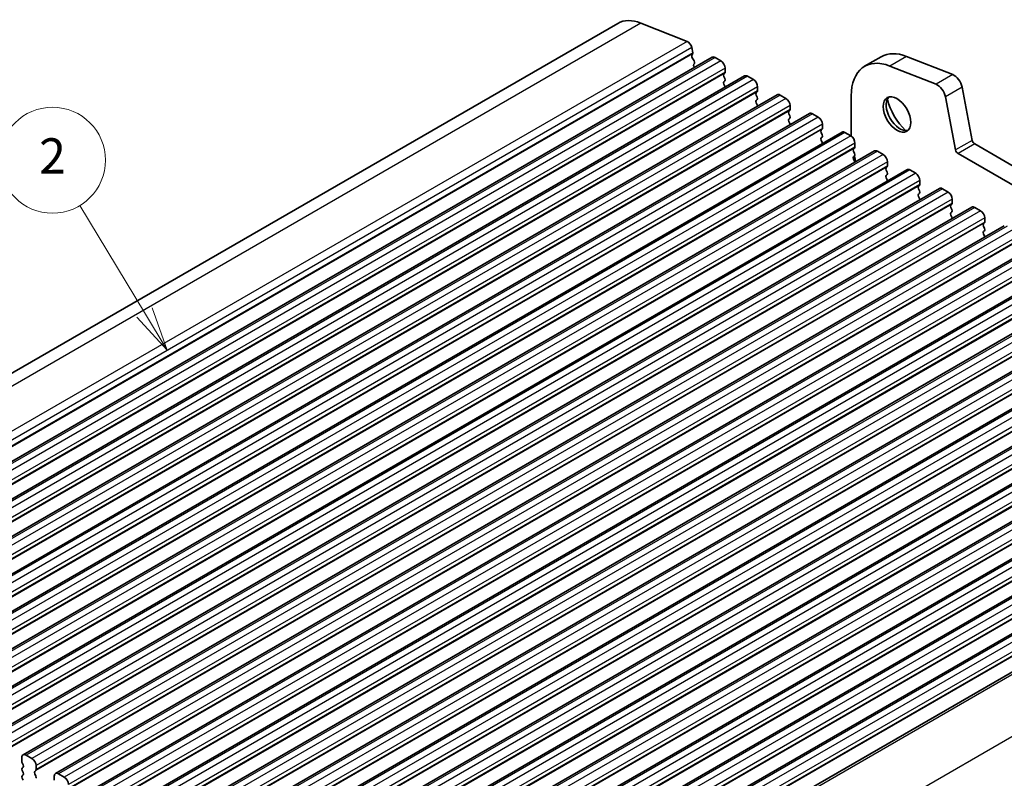
# Model space of a CAD drawing. Units: millimetres. Extents: x 22 to 3190, y 12 to 574.
# Drawn here: x 416 to 499, y 219 to 283 of the extents above; entities that cross this region are included whole.
import ezdxf

# ---------------------------------------------------------------- set-up
doc = ezdxf.new("R2010")
doc.units = ezdxf.units.MM
doc.header["$LTSCALE"] = 1.5
for name, color, linetype, lineweight in [('Symbol (TK)', 100, 'Continuous', 18), ('Visible (ISO)', 7, 'Continuous', 35), ('Visible Narrow (ISO)', 7, 'Continuous', 25)]:
    doc.layers.add(name, color=color, linetype=linetype, lineweight=lineweight)
doc.styles.add('Note Text (TK2)', font='MS PGothic.ttf')

# ---------------------------------------------------------------- blocks, each defined once
blk = doc.blocks.new('バルーン1')
at = {"layer": 'Symbol (TK)', "color": 100}
for p, q in [((284.24, 172.255), (280.579, 178.32)), ((285.532, 170.115), (284.668, 172.513)), ((283.812, 171.997), (285.532, 170.115)), ((284.24, 172.255), (285.532, 170.115))]:
    blk.add_line(p, q, dxfattribs=at)
at = {"layer": 'Symbol (TK)'}
blk.add_circle((279.031, 180.885), 3, dxfattribs=at)
at = {"layer": 'Symbol (TK)', "color": 7, "insert": (279.031, 180.868), "char_height": 2, "attachment_point": 5, "style": 'Note Text (TK2)'}
blk.add_mtext('2', dxfattribs=at)

msp = doc.modelspace()

# ---------------------------------------------------------------- linework, layer by layer
at = {"layer": 'Visible (ISO)'}
for p, q in [((466.5822, 282.9586), (385.972, 236.4183)), ((468.5291, 282.98), (472.456, 281.431)), ((472.8544, 280.8965), (472.9396, 280.4528)), ((472.9339, 280.3566), (472.8733, 280.2145)), ((474.5951, 280.0778), (393.9849, 233.5375)), ((472.906, 280.019), (473.0528, 279.7683)), ((473.0792, 279.5606), (473.0287, 279.4783)), ((474.8451, 280.053), (475.3401, 279.7673)), ((488.9596, 280.1256), (487.5454, 279.3091)), ((495.0281, 278.6002), (491.1012, 280.1492)), ((473.0551, 279.2706), (473.0909, 279.2094)), ((475.6653, 278.7303), (475.5805, 278.6487)), ((475.6936, 279.1549), (475.6936, 278.8119)), ((493.6139, 277.7837), (489.687, 279.3327)), ((477.3528, 278.4856), (396.7426, 231.9453)), ((475.5805, 278.4527), (475.6653, 278.2731)), ((475.6653, 278.0771), (475.5805, 277.9955)), ((475.5805, 277.7995), (475.6653, 277.6199)), ((477.6028, 278.4609), (478.0978, 278.1751)), ((478.423, 277.1381), (478.3382, 277.0565)), ((478.4513, 277.5627), (478.4513, 277.2198)), ((496.692, 273.0142), (495.8248, 277.5313)), ((480.1105, 276.8935), (399.5003, 230.3531)), ((478.3382, 276.8605), (478.423, 276.6809)), ((478.423, 276.4849), (478.3382, 276.4033)), ((478.3382, 276.2073), (478.423, 276.0277)), ((480.3605, 276.8687), (480.8555, 276.5829)), ((486.4063, 276.7914), (486.4063, 273.3761)), ((495.2778, 272.1977), (494.4106, 276.7148)), ((482.8682, 275.3013), (402.2581, 228.761)), ((481.1808, 275.546), (481.0959, 275.4643)), ((481.0959, 275.2684), (481.1808, 275.0887)), ((481.209, 275.9705), (481.209, 275.6276)), ((483.1182, 275.2765), (483.6132, 274.9907)), ((481.1808, 274.8928), (481.0959, 274.8111)), ((481.0959, 274.6152), (481.1808, 274.4355)), ((485.6259, 273.7091), (405.0158, 227.1688)), ((483.9385, 273.9538), (483.8536, 273.8721)), ((483.8536, 273.6762), (483.9385, 273.4966)), ((483.9668, 274.3784), (483.9668, 274.0354)), ((485.8759, 273.6844), (486.3709, 273.3986)), ((483.9385, 273.3006), (483.8536, 273.2189)), ((483.8536, 273.023), (483.9385, 272.8434)), ((486.7245, 272.7862), (486.7245, 272.4433)), ((488.3837, 272.1169), (407.7735, 225.5766)), ((486.6962, 272.3616), (486.6113, 272.28)), ((486.6113, 272.084), (486.6962, 271.9044)), ((488.6337, 272.0922), (489.1286, 271.8064)), ((552.2822, 239.1006), (495.4837, 271.8932)), ((552.8006, 240.4343), (496.8979, 272.7097)), ((486.6962, 271.7084), (486.6113, 271.6268)), ((486.6113, 271.4308), (486.6962, 271.2512)), ((489.4822, 271.194), (489.4822, 270.8511)), ((491.1414, 270.5248), (410.5312, 223.9845)), ((489.4539, 270.7695), (489.3691, 270.6878)), ((489.3691, 270.4918), (489.4539, 270.3122)), ((491.3914, 270.5), (491.8864, 270.2142)), ((489.4539, 270.1163), (489.3691, 270.0346)), ((489.3691, 269.8387), (489.4539, 269.659)), ((492.2399, 269.6019), (492.2399, 269.2589)), ((493.8991, 268.9326), (413.2889, 222.3923)), ((492.2116, 269.1773), (492.1268, 269.0956)), ((492.1268, 268.8997), (492.2116, 268.7201)), ((494.1491, 268.9078), (494.6441, 268.6221)), ((492.2116, 268.5241), (492.1268, 268.4424)), ((492.1268, 268.2465), (492.2116, 268.0669)), ((494.9976, 268.0097), (494.9976, 267.6668)), ((496.6568, 267.3404), (416.0466, 220.8001)), ((494.9693, 267.5851), (494.8845, 267.5035)), ((494.8845, 267.3075), (494.9693, 267.1279)), ((494.9693, 266.9319), (494.8845, 266.8503)), ((496.9068, 267.3157), (497.4018, 267.0299)), ((494.8845, 266.6543), (494.9693, 266.4747)), ((497.7553, 266.4175), (497.7553, 266.0746)), ((499.4145, 265.7483), (418.8044, 219.208)), ((497.7271, 265.993), (497.6422, 265.9113)), ((497.6422, 265.7153), (497.7271, 265.5357)), ((497.7271, 265.3398), (497.6422, 265.2581)), ((497.6422, 265.0621), (497.7271, 264.8825)), ((502.1722, 264.1561), (421.5621, 217.6158)), ((504.93, 262.5639), (424.3198, 216.0236)), ((507.6877, 260.9718), (427.0775, 214.4315)), ((510.4454, 259.3796), (429.8352, 212.8393)), ((513.2031, 257.7874), (432.5929, 211.2471)), ((515.9608, 256.1953), (435.3507, 209.655)), ((518.7185, 254.6031), (438.1084, 208.0628)), ((521.4763, 253.0109), (440.8661, 206.4706)), ((524.234, 251.4188), (443.6238, 204.8785)), ((526.9917, 249.8266), (446.3815, 203.2863)), ((529.7494, 248.2344), (449.1392, 201.6941)), ((532.5782, 246.6049), (451.968, 200.0646)), ((415.9431, 220.5712), (415.9431, 220.2283)), ((415.9714, 220.114), (416.0562, 219.9344)), ((416.7916, 220.4896), (416.2966, 220.7754)), ((416.0562, 219.7384), (415.9714, 219.6568)), ((415.9714, 219.4608), (416.0562, 219.2812)), ((417.032, 219.371), (417.1169, 219.4526)), ((417.1452, 219.5343), (417.1452, 219.8772)), ((419.5493, 218.8974), (419.0544, 219.1832)), ((416.0562, 219.0852), (415.9714, 219.0036)), ((415.9714, 218.8076), (416.0562, 218.628)), ((417.1169, 218.9954), (417.032, 219.175)), ((418.7008, 218.9791), (418.7008, 218.6362))]:
    msp.add_line(p, q, dxfattribs=at)
for centre, major_axis, start_param, end_param in [((469.0822, 278.6285), (-2.5, 4.3301), 5.6548668, 6.2831853), ((472.5113, 280.9958), (0.25, -0.433), 1.0297443, 2.5132741), ((472.8023, 280.4925), (0.1, -0.1732), 0.4093778, 1.0297443), ((491.7096, 275.3625), (-2.75, 4.7631), 5.6548668, 6.2831853), ((473.0049, 280.0786), (0.1, -0.1732), 3.5509704, 4.7234098), ((473.154, 279.3302), (-0.1, 0.1732), 0.303024, 1.5818172), ((472.9539, 279.7087), (0.1, -0.1732), 0.303024, 1.5818172), ((474.8451, 279.6448), (-0.25, 0.433), 5.4977871, 6.2831853), ((475.3401, 279.359), (0.25, -0.433), 0.7853982, 2.3561945), ((490.2954, 274.546), (-2.75, 4.7631), 5.6548668, 7.0685835), ((475.6936, 278.4854), (-0.1, 0.1732), 0.1418971, 1.4288993), ((475.5522, 278.8936), (0.1, -0.1732), 0.1418971, 0.7853982), ((495.1387, 277.7299), (-0.5, 0.866), 4.1713369, 5.6548668), ((475.6936, 277.8322), (-0.1, 0.1732), 0.1418971, 1.4288993), ((475.5522, 278.2404), (0.1, -0.1732), 0.1418971, 1.4288993), ((477.6028, 278.0526), (-0.25, 0.433), 5.4977871, 6.2831853), ((478.0978, 277.7668), (0.25, -0.433), 0.7853982, 2.3561945), ((493.7245, 276.9134), (-0.5, 0.866), 4.1713369, 5.6548668), ((475.5522, 277.5872), (0.1, -0.1732), 0.9131322, 1.4288993), ((478.4513, 276.8932), (-0.1, 0.1732), 0.1418971, 1.4288993), ((478.3099, 277.3014), (0.1, -0.1732), 0.1418971, 0.7853982), ((480.3605, 276.4604), (-0.25, 0.433), 5.4977871, 6.2831853), ((478.4513, 276.24), (-0.1, 0.1732), 0.1418971, 1.4288993), ((478.3099, 276.6482), (0.1, -0.1732), 0.1418971, 1.4288993), ((480.8555, 276.1747), (0.25, -0.433), 0.7853982, 2.3561945), ((490.5429, 275.3582), (0.825, -1.4289), 3.2921532, 6.1326248), ((491.7096, 276.0318), (1.65, -2.8579), 4.225694, 5.1990839), ((478.3099, 275.995), (0.1, -0.1732), 0.9131322, 1.4288993), ((481.209, 275.301), (-0.1, 0.1732), 0.1418971, 1.4288993), ((481.0676, 275.7093), (0.1, -0.1732), 0.1418971, 0.7853982), ((483.1182, 274.8683), (-0.25, 0.433), 5.4977871, 6.2831853), ((481.209, 274.6478), (-0.1, 0.1732), 0.1418971, 1.4288993), ((481.0676, 275.0561), (0.1, -0.1732), 0.1418971, 1.4288993), ((481.0676, 274.4029), (0.1, -0.1732), 0.9131322, 1.4288993), ((483.6132, 274.5825), (0.25, -0.433), 0.7853982, 2.3561945), ((483.9668, 273.7088), (-0.1, 0.1732), 0.1418971, 1.4288993), ((483.8253, 274.1171), (0.1, -0.1732), 0.1418971, 0.7853982), ((485.8759, 273.2761), (-0.25, 0.433), 5.4977871, 6.2831853), ((483.9668, 273.0556), (-0.1, 0.1732), 0.1418971, 1.4288993), ((483.8253, 273.4639), (0.1, -0.1732), 0.1418971, 1.4288993), ((483.8253, 272.8107), (0.1, -0.1732), 0.9131322, 1.4288993), ((486.3709, 272.9903), (0.25, -0.433), 0.7853982, 2.3561945), ((496.8979, 272.9547), (-0.15, 0.2598), 1.0297443, 2.3561945), ((486.7245, 272.1167), (-0.1, 0.1732), 0.1418971, 1.4288993), ((486.5831, 272.5249), (0.1, -0.1732), 0.1418971, 0.7853982), ((486.5831, 271.8717), (0.1, -0.1732), 0.1418971, 1.4288993), ((488.6337, 271.6839), (-0.25, 0.433), 5.4977871, 6.2831853), ((495.4837, 272.1382), (-0.15, 0.2598), 1.0297443, 2.3561945), ((486.7245, 271.4635), (-0.1, 0.1732), 0.1418971, 1.4288993), ((485.6992, 271.7452), (0.75, -1.299), 0.8227795, 1.2028965), ((486.5831, 271.2185), (0.1, -0.1732), 0.9131322, 1.4288993), ((489.1286, 271.3982), (0.25, -0.433), 0.7853982, 2.3561945), ((489.4822, 270.5245), (-0.1, 0.1732), 0.1418971, 1.4288993), ((489.3408, 270.9328), (0.1, -0.1732), 0.1418971, 0.7853982), ((489.3408, 270.2796), (0.1, -0.1732), 0.1418971, 1.4288993), ((491.3914, 270.0918), (-0.25, 0.433), 5.4977871, 6.2831853), ((491.8864, 269.806), (0.25, -0.433), 0.7853982, 2.3561945), ((489.4822, 269.8713), (-0.1, 0.1732), 0.1418971, 1.4288993), ((489.3408, 269.6264), (0.1, -0.1732), 0.9131322, 1.4288993), ((492.2399, 268.9323), (-0.1, 0.1732), 0.1418971, 1.4288993), ((492.0985, 269.3406), (0.1, -0.1732), 0.1418971, 0.7853982), ((492.0985, 268.6874), (0.1, -0.1732), 0.1418971, 1.4288993), ((494.1491, 268.4996), (-0.25, 0.433), 5.4977871, 6.2831853), ((494.6441, 268.2138), (0.25, -0.433), 0.7853982, 2.3561945), ((492.2399, 268.2791), (-0.1, 0.1732), 0.1418971, 1.4288993), ((492.0985, 268.0342), (0.1, -0.1732), 0.9131322, 1.4288993), ((494.9976, 267.3402), (-0.1, 0.1732), 0.1418971, 1.4288993), ((494.8562, 267.7484), (0.1, -0.1732), 0.1418971, 0.7853982), ((494.8562, 267.0952), (0.1, -0.1732), 0.1418971, 1.4288993), ((496.9068, 266.9074), (-0.25, 0.433), 5.4977871, 6.2831853), ((497.4018, 266.6217), (0.25, -0.433), 0.7853982, 2.3561945), ((494.9976, 266.687), (-0.1, 0.1732), 0.1418971, 1.4288993), ((494.8562, 266.442), (0.1, -0.1732), 0.9131322, 1.4288993), ((497.6139, 266.1563), (0.1, -0.1732), 0.1418971, 0.7853982), ((497.7553, 265.748), (-0.1, 0.1732), 0.1418971, 1.4288993), ((497.7553, 265.0948), (-0.1, 0.1732), 0.1418971, 1.4288993), ((497.6139, 265.5031), (0.1, -0.1732), 0.1418971, 1.4288993), ((497.6139, 264.8499), (0.1, -0.1732), 0.9131322, 1.4288993), ((416.2966, 220.3671), (-0.25, 0.433), 5.4977871, 7.0685835), ((416.0845, 220.1467), (0.1, -0.1732), 3.9269908, 4.5704919), ((416.7916, 220.0814), (-0.25, 0.433), 3.9269908, 5.4977871), ((416.0845, 219.4935), (-0.1, 0.1732), 0.1418971, 1.4288993), ((415.9431, 219.9017), (0.1, -0.1732), 0.1418971, 1.4288993), ((415.9431, 219.2485), (0.1, -0.1732), 0.1418971, 1.4288993), ((417.1452, 219.2077), (-0.1, 0.1732), 0.1418971, 1.4288993), ((417.0037, 219.6159), (0.1, -0.1732), 0.1418971, 0.7853982), ((419.0544, 218.775), (-0.25, 0.433), 5.4977871, 7.0685835), ((416.0845, 218.8403), (-0.1, 0.1732), 0.1418971, 1.4288993), ((417.0037, 218.9628), (0.1, -0.1732), 0.1418971, 1.4288993), ((419.5493, 218.4892), (-0.25, 0.433), 3.9269908, 5.4977871)]:
    msp.add_ellipse(centre, major_axis=major_axis, ratio=0.5773503, start_param=start_param, end_param=end_param, dxfattribs=at)
msp.add_ellipse((490.2954, 275.2153), major_axis=(-0.825, 1.4289), ratio=0.5773503, dxfattribs=at)
at = {"layer": 'Visible Narrow (ISO)'}
for p, q in [((468.5291, 282.98), (387.9189, 236.4397)), ((472.456, 281.431), (391.8458, 234.8907)), ((472.8544, 280.8965), (392.2442, 234.3562)), ((472.9339, 280.3566), (392.3237, 233.8163)), ((472.9396, 280.4528), (392.3294, 233.9125)), ((474.8451, 280.053), (394.2349, 233.5127)), ((475.3401, 279.7673), (394.7299, 233.2269)), ((491.1012, 280.1492), (489.687, 279.3327)), ((475.6653, 278.7303), (395.0552, 232.19)), ((475.6936, 279.1549), (395.0834, 232.6146)), ((475.6936, 278.8119), (395.0834, 232.2716)), ((495.0281, 278.6002), (493.6139, 277.7837)), ((477.6028, 278.4609), (396.9926, 231.9206)), ((478.0978, 278.1751), (397.4876, 231.6348)), ((478.423, 277.1381), (397.8129, 230.5978)), ((478.4513, 277.5627), (397.8412, 231.0224)), ((478.4513, 277.2198), (397.8412, 230.6795)), ((495.8248, 277.5313), (494.4106, 276.7148)), ((480.3605, 276.8687), (399.7503, 230.3284)), ((480.8555, 276.5829), (400.2453, 230.0426)), ((481.1808, 275.546), (400.5706, 229.0057)), ((481.209, 275.9705), (400.5989, 229.4302)), ((481.209, 275.6276), (400.5989, 229.0873)), ((483.1182, 275.2765), (402.5081, 228.7362)), ((483.6132, 274.9907), (403.003, 228.4504)), ((483.9385, 273.9538), (403.3283, 227.4135)), ((483.9668, 274.3784), (403.3566, 227.8381)), ((483.9668, 274.0354), (403.3566, 227.4951)), ((485.8759, 273.6844), (405.2658, 227.144)), ((486.3709, 273.3986), (405.7608, 226.8583)), ((486.7245, 272.7862), (406.1143, 226.2459)), ((496.692, 273.0142), (495.2778, 272.1977)), ((486.6962, 272.3616), (406.086, 225.8213)), ((486.7245, 272.4433), (406.1143, 225.903)), ((488.6337, 272.0922), (408.0235, 225.5519)), ((496.8979, 272.7097), (495.4837, 271.8932)), ((489.1286, 271.8064), (408.5185, 225.2661)), ((489.4822, 271.194), (408.872, 224.6537)), ((489.4539, 270.7695), (408.8437, 224.2292)), ((489.4822, 270.8511), (408.872, 224.3108)), ((491.3914, 270.5), (410.7812, 223.9597)), ((491.8864, 270.2142), (411.2762, 223.6739)), ((492.2399, 269.6019), (411.6297, 223.0616)), ((492.2116, 269.1773), (411.6015, 222.637)), ((492.2399, 269.2589), (411.6297, 222.7186)), ((494.1491, 268.9078), (413.5389, 222.3675)), ((494.6441, 268.6221), (414.0339, 222.0818)), ((494.9976, 268.0097), (414.3875, 221.4694)), ((494.9693, 267.5851), (414.3592, 221.0448)), ((494.9976, 267.6668), (414.3875, 221.1265)), ((496.9068, 267.3157), (416.2966, 220.7754)), ((497.4018, 267.0299), (416.7916, 220.4896)), ((497.7553, 266.4175), (417.1452, 219.8772)), ((497.7553, 266.0746), (417.1452, 219.5343)), ((497.7271, 265.993), (417.1169, 219.4526)), ((499.6645, 265.7235), (419.0544, 219.1832)), ((500.1595, 265.4377), (419.5493, 218.8974)), ((500.4848, 264.4008), (419.8746, 217.8605)), ((500.5131, 264.8254), (419.9029, 218.2851)), ((500.5131, 264.4824), (419.9029, 217.9421)), ((502.4222, 264.1313), (421.8121, 217.591)), ((502.9172, 263.8456), (422.307, 217.3053)), ((503.2425, 262.8086), (422.6323, 216.2683)), ((503.2708, 263.2332), (422.6606, 216.6929)), ((503.2708, 262.8903), (422.6606, 216.35)), ((505.18, 262.5392), (424.5698, 215.9989)), ((505.6749, 262.2534), (425.0648, 215.7131)), ((506.0002, 261.2164), (425.39, 214.6761)), ((506.0285, 261.641), (425.4183, 215.1007)), ((506.0285, 261.2981), (425.4183, 214.7578)), ((507.9377, 260.947), (427.3275, 214.4067)), ((508.4327, 260.6612), (427.8225, 214.1209)), ((508.7579, 259.6243), (428.1478, 213.084)), ((508.7862, 260.0489), (428.176, 213.5086)), ((508.7862, 259.7059), (428.176, 213.1656)), ((510.6954, 259.3548), (430.0852, 212.8145)), ((511.1904, 259.0691), (430.5802, 212.5288)), ((511.5156, 258.0321), (430.9055, 211.4918)), ((511.5439, 258.4567), (430.9338, 211.9164)), ((511.5439, 258.1138), (430.9338, 211.5735)), ((513.4531, 257.7627), (432.8429, 211.2224)), ((513.9481, 257.4769), (433.3379, 210.9366)), ((514.3016, 256.8645), (433.6915, 210.3242)), ((514.2734, 256.4399), (433.6632, 209.8996)), ((514.3016, 256.5216), (433.6915, 209.9813)), ((516.2108, 256.1705), (435.6007, 209.6302)), ((516.7058, 255.8847), (436.0956, 209.3444)), ((517.0594, 255.2724), (436.4492, 208.732)), ((517.0311, 254.8478), (436.4209, 208.3075)), ((517.0594, 254.9294), (436.4492, 208.3891)), ((518.9685, 254.5783), (438.3584, 208.038)), ((519.4635, 254.2926), (438.8533, 207.7523)), ((519.8171, 253.6802), (439.2069, 207.1399)), ((519.7888, 253.2556), (439.1786, 206.7153)), ((519.8171, 253.3373), (439.2069, 206.797)), ((521.7263, 252.9862), (441.1161, 206.4459)), ((522.2212, 252.7004), (441.6111, 206.1601)), ((522.5748, 252.088), (441.9646, 205.5477)), ((522.5465, 251.6634), (441.9363, 205.1231)), ((522.5748, 251.7451), (441.9646, 205.2048)), ((524.484, 251.394), (443.8738, 204.8537)), ((524.979, 251.1082), (444.3688, 204.5679)), ((525.3325, 250.4958), (444.7223, 203.9555)), ((525.3325, 250.1529), (444.7223, 203.6126)), ((525.3042, 250.0713), (444.6941, 203.531)), ((527.2417, 249.8018), (446.6315, 203.2615)), ((527.7367, 249.5161), (447.1265, 202.9757)), ((528.0619, 248.4791), (447.4518, 201.9388)), ((528.0902, 248.9037), (447.4801, 202.3634)), ((528.0902, 248.5608), (447.4801, 202.0204)), ((529.9994, 248.2097), (449.3892, 201.6694)), ((530.4944, 247.9239), (449.8842, 201.3836)), ((530.8197, 246.8869), (450.2095, 200.3466)), ((530.8479, 247.3115), (450.2378, 200.7712)), ((530.8479, 246.9686), (450.2378, 200.4283)), ((532.8835, 246.5432), (452.2733, 200.0029)), ((536.8104, 243.5578), (456.2002, 197.0175))]:
    msp.add_line(p, q, dxfattribs=at)

# ---------------------------------------------------------------- block references
at = {"layer": 'Symbol (TK)', "xscale": 1.5, "yscale": 1.5, "zscale": 1.5}
msp.add_blockref('バルーン1', (0, 0), dxfattribs=at)

doc.saveas('drawing.dxf')
